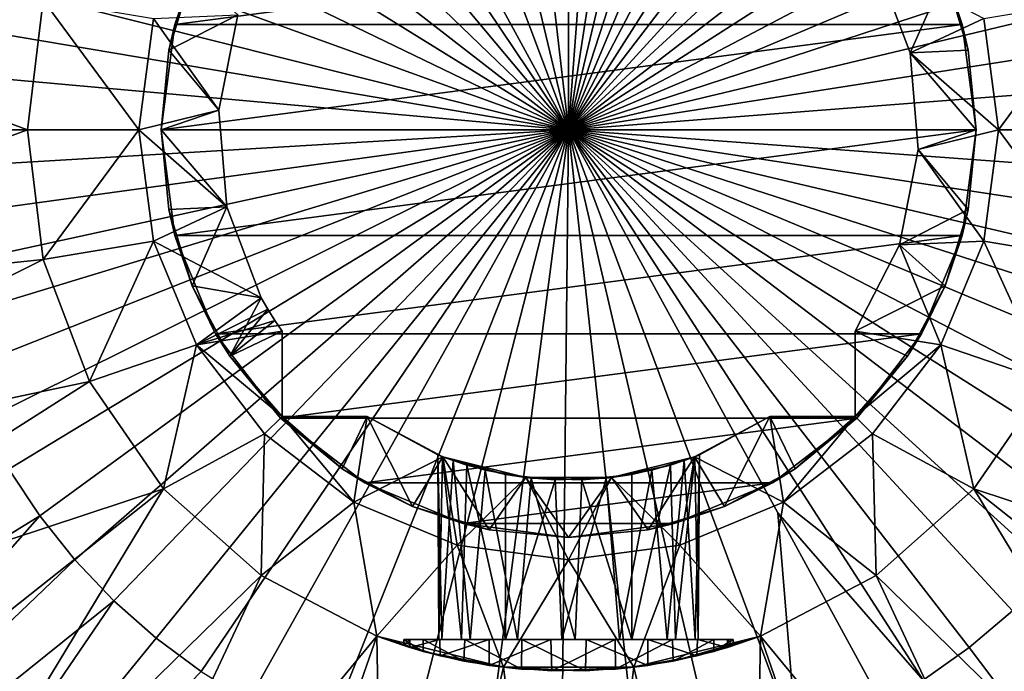
# Model space of a CAD drawing. Extents: x 27 to 203, y -12 to 50.
# Drawn here: x 188 to 194, y -3 to 1 of the extents above; entities that cross this region are included whole.
import ezdxf

# ---------------------------------------------------------------- set-up
doc = ezdxf.new("R2010")
doc.units = 0
doc.header["$MEASUREMENT"] = 0
doc.layers.get('0').update_dxf_attribs({"linetype": 'CONTINUOUS'})

msp = doc.modelspace()

# ---------------------------------------------------------------- linework, layer by layer
for points in [[(190.6204, 4.3123, -12.1263), (191.0852, 0.2925, -12.0625), (191.0852, 4.339, -12.1263)], [(191.0852, 4.339, -12.1263), (191.0852, 0.2925, -12.0625), (191.3903, 4.3275, -12.1263)], [(191.7021, 4.2917, -12.1263), (191.3903, 4.3275, -12.1263), (191.0852, 0.2925, -12.0625)], [(190.1429, 4.2278, -12.1263), (191.0852, 0.2925, -12.0625), (190.6204, 4.3123, -12.1263)], [(192.0184, 4.23, -12.1263), (191.7021, 4.2917, -12.1263), (191.0852, 0.2925, -12.0625)], [(190.1429, 4.2278, -12.1263), (189.6631, 4.0809, -12.1263), (191.0852, 0.2925, -12.0625)], [(192.0184, 4.23, -12.1263), (191.0852, 0.2925, -12.0625), (192.3358, 4.141, -12.1263)], [(192.3358, 4.141, -12.1263), (191.0852, 0.2925, -12.0625), (192.6509, 4.0239, -12.1263)], [(189.6631, 4.0809, -12.1263), (189.7919, 2.6598, -12.0973), (191.0852, 0.2925, -12.0625)], [(192.9602, 3.8785, -12.1263), (192.6509, 4.0239, -12.1263), (191.0852, 0.2925, -12.0625)], [(193.2599, 3.7051, -12.1263), (192.9602, 3.8785, -12.1263), (191.0852, 0.2925, -12.0625)], [(193.5461, 3.5047, -12.1263), (193.2599, 3.7051, -12.1263), (191.0852, 0.2925, -12.0625)], [(188.4852, 3.3933, -12.1263), (191.0852, 0.2925, -12.0625), (188.8284, 3.6512, -12.1263)], [(191.0852, 0.2925, -12.0625), (189.7919, 2.6598, -12.0973), (188.8284, 3.6512, -12.1263)], [(193.5461, 3.5047, -12.1263), (191.0852, 0.2925, -12.0625), (193.8157, 3.279, -12.1263)], [(188.1702, 3.0991, -12.1263), (191.0852, 0.2925, -12.0625), (188.4852, 3.3933, -12.1263)], [(193.8157, 3.279, -12.1263), (191.0852, 0.2925, -12.0625), (194.0649, 3.0303, -12.1263)], [(188.1702, 3.0991, -12.1263), (187.8883, 2.7733, -12.1263), (191.0852, 0.2925, -12.0625)], [(194.2914, 2.7614, -12.1263), (194.0649, 3.0303, -12.1263), (191.0852, 0.2925, -12.0625)], [(187.8883, 2.7733, -12.1263), (187.6442, 2.4218, -12.1263), (191.0852, 0.2925, -12.0625)], [(194.4924, 2.4754, -12.1263), (194.2914, 2.7614, -12.1263), (191.0852, 0.2925, -12.0625)], [(194.4924, 2.4754, -12.1263), (191.0852, 0.2925, -12.0625), (194.6666, 2.1761, -12.1263)], [(187.6442, 2.4218, -12.1263), (187.4408, 2.0513, -12.1263), (191.0852, 0.2925, -12.0625)], [(194.6666, 2.1761, -12.1263), (191.0852, 0.2925, -12.0625), (194.813, 1.867, -12.1263)], [(187.2798, 1.6684, -12.1263), (191.0852, 0.2925, -12.0625), (187.4408, 2.0513, -12.1263)], [(194.813, 1.867, -12.1263), (191.0852, 0.2925, -12.0625), (194.9307, 1.552, -12.1263)], [(187.1609, 1.28, -12.1263), (191.0852, 0.2925, -12.0625), (187.2798, 1.6684, -12.1263)], [(188.6514, 0.9446, -12.9286), (188.7573, 1.2567, -13.716), (188.9031, 1.5523, -12.9286)], [(193.519, 0.9446, -12.9286), (188.6514, 0.9446, -12.9286), (193.2673, 1.5523, -12.9286)], [(193.2673, 1.5523, -12.9286), (188.6514, 0.9446, -12.9286), (188.9031, 1.5523, -12.9286)], [(195.0206, 1.2347, -12.1263), (194.9307, 1.552, -12.1263), (191.0852, 0.2925, -12.0625)], [(193.2673, 1.5523, -12.9286), (193.4131, 1.2567, -13.716), (193.519, 0.9446, -12.9286)], [(187.7388, 0.2925, -13.4404), (184.5891, 0.2925, -13.4404), (184.6877, 1.4205, -13.4404)], [(187.7388, 0.2925, -13.4404), (184.6877, 1.4205, -13.4404), (187.8359, 1.0933, -13.4404)], [(187.0952, 0.9662, -12.1263), (191.0852, 0.2925, -12.0625), (187.1609, 1.28, -12.1263)], [(193.6522, 0.9803, -18.4404), (193.1975, 0.7689, -18.4404), (192.9856, 1.3306, -18.4404)], [(193.1975, 0.7689, -18.4404), (193.1975, 0.7689, -13.716), (192.9856, 1.3306, -13.716)], [(193.1975, 0.7689, -18.4404), (192.9856, 1.3306, -13.716), (192.9856, 1.3306, -18.4404)], [(193.1975, 0.7689, -13.716), (193.4131, 1.2567, -13.716), (192.9856, 1.3306, -13.716)], [(189.0398, 1.0032, -13.716), (188.7573, 1.2567, -13.716), (188.6139, 0.784, -13.716)], [(188.6514, 0.9446, -12.9286), (188.6139, 0.784, -13.716), (188.7573, 1.2567, -13.716)], [(195.083, 0.9184, -12.1263), (195.0206, 1.2347, -12.1263), (191.0852, 0.2925, -12.0625)], [(193.1975, 0.7689, -13.716), (193.5565, 0.784, -13.716), (193.4131, 1.2567, -13.716)], [(193.519, 0.9446, -12.9286), (193.4131, 1.2567, -13.716), (193.5565, 0.784, -13.716)], [(188.4277, 0.2925, -16.3932), (187.7388, 0.2925, -16.3932), (187.8359, 1.0933, -16.3932)], [(187.7388, 0.2925, -16.3932), (187.7388, 0.2925, -13.4404), (187.8359, 1.0933, -16.3932)], [(187.8359, 1.0933, -16.3932), (187.7388, 0.2925, -13.4404), (187.8359, 1.0933, -13.4404)], [(188.4277, 0.2925, -16.3932), (187.8359, 1.0933, -16.3932), (188.5182, 0.9803, -16.3932)], [(193.6522, 0.9803, -16.3932), (194.3345, 1.0933, -16.3932), (193.7427, 0.2925, -16.3932)], [(193.7427, 0.2925, -16.3932), (194.3345, 1.0933, -16.3932), (194.4316, 0.2925, -16.3932)], [(188.9233, 0.4143, -18.4404), (188.4277, 0.2925, -18.4404), (188.5182, 0.9803, -18.4404)], [(188.5182, 0.9803, -16.3932), (188.5182, 0.9803, -18.4404), (188.4277, 0.2925, -16.3932)], [(188.4277, 0.2925, -16.3932), (188.5182, 0.9803, -18.4404), (188.4277, 0.2925, -18.4404)], [(188.9233, 0.4143, -18.4404), (188.5182, 0.9803, -18.4404), (189.0398, 1.0032, -18.4404)], [(189.0398, 1.0032, -13.716), (188.6139, 0.784, -13.716), (188.9233, 0.4143, -13.716)], [(189.0398, 1.0032, -18.4404), (189.0398, 1.0032, -13.716), (188.9233, 0.4143, -13.716)], [(189.0398, 1.0032, -18.4404), (188.9233, 0.4143, -13.716), (188.9233, 0.4143, -18.4404)], [(193.7427, 0.2925, -18.4404), (193.1975, 0.7689, -18.4404), (193.6522, 0.9803, -18.4404)], [(193.7427, 0.2925, -18.4404), (193.6522, 0.9803, -18.4404), (193.7427, 0.2925, -16.3932)], [(193.7427, 0.2925, -16.3932), (193.6522, 0.9803, -18.4404), (193.6522, 0.9803, -16.3932)], [(187.0952, 0.9662, -12.1263), (187.0551, 0.6561, -12.1263), (191.0852, 0.2925, -12.0625)], [(188.5656, 0.2925, -12.9286), (188.6139, 0.784, -13.716), (188.6514, 0.9446, -12.9286)], [(193.6049, 0.2925, -12.9286), (188.5656, 0.2925, -12.9286), (193.519, 0.9446, -12.9286)], [(193.519, 0.9446, -12.9286), (188.5656, 0.2925, -12.9286), (188.6514, 0.9446, -12.9286)], [(195.083, 0.9184, -12.1263), (191.0852, 0.2925, -12.0625), (195.1196, 0.6063, -12.1263)], [(193.519, 0.9446, -12.9286), (193.5565, 0.784, -13.716), (193.6049, 0.2925, -12.9286)], [(188.9233, 0.4143, -13.716), (188.6139, 0.784, -13.716), (188.5656, 0.2925, -13.716)], [(188.5656, 0.2925, -12.9286), (188.5656, 0.2925, -13.716), (188.6139, 0.784, -13.716)], [(193.1975, 0.7689, -13.716), (193.6049, 0.2925, -13.716), (193.5565, 0.784, -13.716)], [(193.7427, 0.2925, -18.4404), (193.2471, 0.1707, -18.4404), (193.1975, 0.7689, -18.4404)], [(193.2471, 0.1707, -18.4404), (193.2471, 0.1707, -13.716), (193.1975, 0.7689, -13.716)], [(193.2471, 0.1707, -18.4404), (193.1975, 0.7689, -13.716), (193.1975, 0.7689, -18.4404)], [(193.2471, 0.1707, -13.716), (193.6049, 0.2925, -13.716), (193.1975, 0.7689, -13.716)], [(193.6049, 0.2925, -12.9286), (193.5565, 0.784, -13.716), (193.6049, 0.2925, -13.716)], [(187.0551, 0.6561, -12.1263), (187.0459, 0.0513, -12.1263), (191.0852, 0.2925, -12.0625)], [(195.1196, 0.6063, -12.1263), (191.0852, 0.2925, -12.0625), (195.1208, -0.0037, -12.1263)], [(188.9729, -0.184, -18.4404), (188.4277, 0.2925, -18.4404), (188.9233, 0.4143, -18.4404)], [(188.9233, 0.4143, -13.716), (188.5656, 0.2925, -13.716), (188.9729, -0.184, -13.716)], [(188.9233, 0.4143, -18.4404), (188.9233, 0.4143, -13.716), (188.9729, -0.184, -13.716)], [(188.9233, 0.4143, -18.4404), (188.9729, -0.184, -13.716), (188.9729, -0.184, -18.4404)], [(187.7388, 0.2925, -13.4404), (184.6877, -0.8356, -13.4404), (184.5891, 0.2925, -13.4404)], [(187.8359, -0.5084, -13.4404), (184.6877, -0.8356, -13.4404), (187.7388, 0.2925, -13.4404)], [(187.0459, 0.0513, -12.1263), (187.0762, -0.2566, -12.1263), (191.0852, 0.2925, -12.0625)], [(187.1315, -0.5693, -12.1263), (191.0852, 0.2925, -12.0625), (187.0762, -0.2566, -12.1263)], [(187.2139, -0.8856, -12.1263), (191.0852, 0.2925, -12.0625), (187.1315, -0.5693, -12.1263)], [(187.2139, -0.8856, -12.1263), (187.3228, -1.197, -12.1263), (191.0852, 0.2925, -12.0625)], [(187.3228, -1.197, -12.1263), (187.46, -1.5053, -12.1263), (191.0852, 0.2925, -12.0625)], [(187.6248, -1.8051, -12.1263), (191.0852, 0.2925, -12.0625), (187.46, -1.5053, -12.1263)], [(187.8163, -2.0928, -12.1263), (191.0852, 0.2925, -12.0625), (187.6248, -1.8051, -12.1263)], [(187.8359, -0.5084, -16.3932), (187.7388, 0.2925, -16.3932), (188.4277, 0.2925, -16.3932)], [(187.8359, -0.5084, -16.3932), (187.8359, -0.5084, -13.4404), (187.7388, 0.2925, -16.3932)], [(187.7388, 0.2925, -16.3932), (187.8359, -0.5084, -13.4404), (187.7388, 0.2925, -13.4404)], [(188.0334, -2.3648, -12.1263), (191.0852, 0.2925, -12.0625), (187.8163, -2.0928, -12.1263)], [(188.5182, -0.3953, -16.3932), (187.8359, -0.5084, -16.3932), (188.4277, 0.2925, -16.3932)], [(188.0334, -2.3648, -12.1263), (188.2737, -2.6178, -12.1263), (191.0852, 0.2925, -12.0625)], [(188.2737, -2.6178, -12.1263), (188.5347, -2.8491, -12.1263), (191.0852, 0.2925, -12.0625)], [(188.9729, -0.184, -18.4404), (188.5182, -0.3953, -18.4404), (188.4277, 0.2925, -18.4404)], [(188.4277, 0.2925, -16.3932), (188.4277, 0.2925, -18.4404), (188.5182, -0.3953, -16.3932)], [(188.5182, -0.3953, -16.3932), (188.4277, 0.2925, -18.4404), (188.5182, -0.3953, -18.4404)], [(188.8134, -3.0561, -12.1263), (191.0852, 0.2925, -12.0625), (188.5347, -2.8491, -12.1263)], [(188.9729, -0.184, -13.716), (188.5656, 0.2925, -13.716), (188.6139, -0.1991, -13.716)], [(188.6514, -0.3597, -12.9286), (188.6139, -0.1991, -13.716), (188.5656, 0.2925, -12.9286)], [(188.5656, 0.2925, -12.9286), (188.6139, -0.1991, -13.716), (188.5656, 0.2925, -13.716)], [(193.6049, 0.2925, -12.9286), (188.6514, -0.3597, -12.9286), (188.5656, 0.2925, -12.9286)], [(193.519, -0.3597, -12.9286), (188.6514, -0.3597, -12.9286), (193.6049, 0.2925, -12.9286)], [(189.1063, -3.2372, -12.1263), (191.0852, 0.2925, -12.0625), (188.8134, -3.0561, -12.1263)], [(189.5845, -3.4655, -12.1263), (191.0852, 0.2925, -12.0625), (189.1063, -3.2372, -12.1263)], [(189.5845, -3.4655, -12.1263), (190.075, -3.626, -12.1263), (191.0852, 0.2925, -12.0625)], [(190.075, -3.626, -12.1263), (190.5646, -3.7205, -12.1263), (191.0852, 0.2925, -12.0625)], [(190.5646, -3.7205, -12.1263), (191.0422, -3.7539, -12.1263), (191.0852, 0.2925, -12.0625)], [(191.0422, -3.7539, -12.1263), (191.5166, -3.731, -12.1263), (191.0852, 0.2925, -12.0625)], [(192.0046, -3.6482, -12.1263), (192.4961, -3.5002, -12.1263), (191.0852, 0.2925, -12.0625)], [(192.4961, -3.5002, -12.1263), (192.3785, -2.0748, -12.0973), (191.0852, 0.2925, -12.0625)], [(191.5166, -3.731, -12.1263), (192.0046, -3.6482, -12.1263), (191.0852, 0.2925, -12.0625)], [(191.0852, 0.2925, -12.0625), (192.3785, -2.0748, -12.0973), (193.2765, -3.1094, -12.1263)], [(193.2765, -3.1094, -12.1263), (193.562, -2.9076, -12.1263), (191.0852, 0.2925, -12.0625)], [(194.0785, -2.4305, -12.1263), (194.3035, -2.1605, -12.1263), (191.0852, 0.2925, -12.0625)], [(194.3035, -2.1605, -12.1263), (194.5032, -1.8738, -12.1263), (191.0852, 0.2925, -12.0625)], [(194.5032, -1.8738, -12.1263), (194.6758, -1.5738, -12.1263), (191.0852, 0.2925, -12.0625)], [(194.9366, -0.949, -12.1263), (195.0249, -0.6317, -12.1263), (191.0852, 0.2925, -12.0625)], [(195.0249, -0.6317, -12.1263), (195.0859, -0.3155, -12.1263), (191.0852, 0.2925, -12.0625)], [(195.1208, -0.0037, -12.1263), (191.0852, 0.2925, -12.0625), (195.0859, -0.3155, -12.1263)], [(194.9366, -0.949, -12.1263), (191.0852, 0.2925, -12.0625), (194.8204, -1.2643, -12.1263)], [(194.8204, -1.2643, -12.1263), (191.0852, 0.2925, -12.0625), (194.6758, -1.5738, -12.1263)], [(194.0785, -2.4305, -12.1263), (191.0852, 0.2925, -12.0625), (193.8304, -2.6805, -12.1263)], [(193.8304, -2.6805, -12.1263), (191.0852, 0.2925, -12.0625), (193.562, -2.9076, -12.1263)], [(193.6522, -0.3953, -18.4404), (193.2471, 0.1707, -18.4404), (193.7427, 0.2925, -18.4404)], [(193.2471, 0.1707, -13.716), (193.5565, -0.1991, -13.716), (193.6049, 0.2925, -13.716)], [(193.6049, 0.2925, -12.9286), (193.5565, -0.1991, -13.716), (193.519, -0.3597, -12.9286)], [(193.6049, 0.2925, -12.9286), (193.6049, 0.2925, -13.716), (193.5565, -0.1991, -13.716)], [(193.6522, -0.3953, -16.3932), (193.6522, -0.3953, -18.4404), (193.7427, 0.2925, -18.4404)], [(193.6522, -0.3953, -16.3932), (193.7427, 0.2925, -18.4404), (193.7427, 0.2925, -16.3932)], [(193.7427, 0.2925, -16.3932), (194.3345, -0.5084, -16.3932), (193.6522, -0.3953, -16.3932)], [(193.7427, 0.2925, -16.3932), (194.4316, 0.2925, -16.3932), (194.3345, -0.5084, -16.3932)], [(193.2471, 0.1707, -18.4404), (193.6522, -0.3953, -18.4404), (193.1306, -0.4182, -18.4404)], [(193.1306, -0.4182, -18.4404), (193.1306, -0.4182, -13.716), (193.2471, 0.1707, -13.716)], [(193.1306, -0.4182, -18.4404), (193.2471, 0.1707, -13.716), (193.2471, 0.1707, -18.4404)], [(193.1306, -0.4182, -13.716), (193.5565, -0.1991, -13.716), (193.2471, 0.1707, -13.716)], [(189.1848, -0.7457, -18.4404), (188.5182, -0.3953, -18.4404), (188.9729, -0.184, -18.4404)], [(188.9729, -0.184, -13.716), (188.6139, -0.1991, -13.716), (188.7573, -0.6718, -13.716)], [(188.6514, -0.3597, -12.9286), (188.7573, -0.6718, -13.716), (188.6139, -0.1991, -13.716)], [(188.9729, -0.184, -13.716), (188.7573, -0.6718, -13.716), (189.1848, -0.7457, -13.716)], [(188.9729, -0.184, -18.4404), (188.9729, -0.184, -13.716), (189.1848, -0.7457, -18.4404)], [(189.1848, -0.7457, -18.4404), (188.9729, -0.184, -13.716), (189.1848, -0.7457, -13.716)], [(193.1306, -0.4182, -13.716), (193.4131, -0.6718, -13.716), (193.5565, -0.1991, -13.716)], [(193.519, -0.3597, -12.9286), (193.5565, -0.1991, -13.716), (193.4131, -0.6718, -13.716)], [(188.9031, -0.9674, -12.9286), (188.7573, -0.6718, -13.716), (188.6514, -0.3597, -12.9286)], [(193.519, -0.3597, -12.9286), (188.9031, -0.9674, -12.9286), (188.6514, -0.3597, -12.9286)], [(193.2673, -0.9674, -12.9286), (188.9031, -0.9674, -12.9286), (193.519, -0.3597, -12.9286)], [(193.519, -0.3597, -12.9286), (193.4131, -0.6718, -13.716), (193.2673, -0.9674, -12.9286)], [(188.5182, -0.3953, -16.3932), (188.1221, -1.2627, -16.3932), (187.8359, -0.5084, -16.3932)], [(188.7837, -1.0363, -16.3932), (188.1221, -1.2627, -16.3932), (188.5182, -0.3953, -16.3932)], [(188.5182, -0.3953, -18.4404), (189.1848, -0.7457, -18.4404), (188.7837, -1.0363, -18.4404)], [(188.5182, -0.3953, -16.3932), (188.5182, -0.3953, -18.4404), (188.7837, -1.0363, -18.4404)], [(188.5182, -0.3953, -16.3932), (188.7837, -1.0363, -18.4404), (188.7837, -1.0363, -16.3932)], [(193.1306, -0.4182, -18.4404), (193.3867, -1.0363, -18.4404), (192.8569, -0.9525, -18.4404)], [(192.8569, -0.9525, -13.716), (193.1306, -0.4182, -13.716), (192.8569, -0.9525, -18.4404)], [(192.8569, -0.9525, -18.4404), (193.1306, -0.4182, -13.716), (193.1306, -0.4182, -18.4404)], [(192.8569, -0.9525, -13.716), (193.4131, -0.6718, -13.716), (193.1306, -0.4182, -13.716)], [(193.1306, -0.4182, -18.4404), (193.6522, -0.3953, -18.4404), (193.3867, -1.0363, -18.4404)], [(193.3867, -1.0363, -16.3932), (193.3867, -1.0363, -18.4404), (193.6522, -0.3953, -18.4404)], [(193.3867, -1.0363, -16.3932), (193.6522, -0.3953, -18.4404), (193.6522, -0.3953, -16.3932)], [(193.6522, -0.3953, -16.3932), (194.0483, -1.2627, -16.3932), (193.3867, -1.0363, -16.3932)], [(193.6522, -0.3953, -16.3932), (194.3345, -0.5084, -16.3932), (194.0483, -1.2627, -16.3932)], [(187.8359, -0.5084, -13.4404), (184.981, -1.9293, -13.4404), (184.6877, -0.8356, -13.4404)], [(188.1221, -1.2627, -13.4404), (184.981, -1.9293, -13.4404), (187.8359, -0.5084, -13.4404)], [(188.1221, -1.2627, -16.3932), (188.1221, -1.2627, -13.4404), (187.8359, -0.5084, -16.3932)], [(187.8359, -0.5084, -16.3932), (188.1221, -1.2627, -13.4404), (187.8359, -0.5084, -13.4404)], [(189.1848, -0.7457, -13.716), (188.7573, -0.6718, -13.716), (188.9902, -1.1074, -13.716)], [(188.9031, -0.9674, -12.9286), (188.9902, -1.1074, -13.716), (188.7573, -0.6718, -13.716)], [(192.8569, -0.9525, -13.716), (193.1802, -1.1074, -13.716), (193.4131, -0.6718, -13.716)], [(193.2673, -0.9674, -12.9286), (193.4131, -0.6718, -13.716), (193.1802, -1.1074, -13.716)], [(188.7837, -1.0363, -18.4404), (189.1848, -0.7457, -18.4404), (189.2251, -0.8162, -18.4404)], [(189.1848, -0.7457, -13.716), (188.9902, -1.1074, -13.716), (189.2251, -0.8162, -13.716)], [(189.1848, -0.7457, -18.4404), (189.1848, -0.7457, -13.716), (189.2251, -0.8162, -18.4404)], [(189.2251, -0.8162, -18.4404), (189.1848, -0.7457, -13.716), (189.2251, -0.8162, -13.716)], [(188.7837, -1.0363, -18.4404), (189.2251, -0.8162, -18.4404), (189.2682, -0.8852, -18.4404)], [(189.2251, -0.8162, -13.716), (188.9902, -1.1074, -13.716), (189.2682, -0.8852, -13.716)], [(189.2251, -0.8162, -18.4404), (189.2251, -0.8162, -13.716), (189.2682, -0.8852, -18.4404)], [(189.2682, -0.8852, -18.4404), (189.2251, -0.8162, -13.716), (189.2682, -0.8852, -13.716)], [(189.2682, -0.8852, -18.4404), (189.3135, -0.9525, -18.4404), (188.7837, -1.0363, -18.4404)], [(189.2682, -0.8852, -13.716), (188.9902, -1.1074, -13.716), (189.3135, -0.9525, -13.716)], [(189.2682, -0.8852, -18.4404), (189.2682, -0.8852, -13.716), (189.3135, -0.9525, -18.4404)], [(189.3135, -0.9525, -18.4404), (189.2682, -0.8852, -13.716), (189.3135, -0.9525, -13.716)], [(188.7837, -1.0363, -18.4404), (189.3135, -0.9525, -18.4404), (189.3135, -1.4792, -18.4404)], [(189.3036, -1.4892, -12.9286), (188.9902, -1.1074, -13.716), (188.9031, -0.9674, -12.9286)], [(193.2673, -0.9674, -12.9286), (189.3036, -1.4892, -12.9286), (188.9031, -0.9674, -12.9286)], [(189.3135, -0.9525, -13.716), (188.9902, -1.1074, -13.716), (189.3135, -1.4792, -13.716)], [(192.8668, -1.4892, -12.9286), (189.3036, -1.4892, -12.9286), (193.2673, -0.9674, -12.9286)], [(189.3135, -1.4792, -18.4404), (189.3135, -0.9525, -18.4404), (189.3135, -1.4792, -13.716)], [(189.3135, -1.4792, -13.716), (189.3135, -0.9525, -18.4404), (189.3135, -0.9525, -13.716)], [(192.8569, -0.9525, -18.4404), (193.3867, -1.0363, -18.4404), (192.8569, -1.4792, -18.4404)], [(192.8569, -0.9525, -18.4404), (192.8569, -1.4792, -18.4404), (192.8569, -0.9525, -13.716)], [(192.8569, -0.9525, -13.716), (192.8569, -1.4792, -18.4404), (192.8569, -1.4792, -13.716)], [(192.8569, -1.4792, -13.716), (193.1802, -1.1074, -13.716), (192.8569, -0.9525, -13.716)], [(193.2673, -0.9674, -12.9286), (193.1802, -1.1074, -13.716), (192.8668, -1.4892, -12.9286)], [(188.7837, -1.0363, -16.3932), (188.5803, -1.9266, -16.3932), (188.1221, -1.2627, -16.3932)], [(189.2061, -1.5866, -16.3932), (188.5803, -1.9266, -16.3932), (188.7837, -1.0363, -16.3932)], [(189.3135, -1.4792, -18.4404), (189.2061, -1.5866, -18.4404), (188.7837, -1.0363, -18.4404)], [(188.7837, -1.0363, -16.3932), (188.7837, -1.0363, -18.4404), (189.2061, -1.5866, -18.4404)], [(188.7837, -1.0363, -16.3932), (189.2061, -1.5866, -18.4404), (189.2061, -1.5866, -16.3932)], [(192.8569, -1.4792, -18.4404), (193.3867, -1.0363, -18.4404), (192.9644, -1.5866, -18.4404)], [(192.9644, -1.5866, -16.3932), (192.9644, -1.5866, -18.4404), (193.3867, -1.0363, -18.4404)], [(192.9644, -1.5866, -16.3932), (193.3867, -1.0363, -18.4404), (193.3867, -1.0363, -16.3932)], [(193.3867, -1.0363, -16.3932), (193.5901, -1.9266, -16.3932), (192.9644, -1.5866, -16.3932)], [(193.3867, -1.0363, -16.3932), (194.0483, -1.2627, -16.3932), (193.5901, -1.9266, -16.3932)], [(189.3135, -1.4792, -13.716), (188.9902, -1.1074, -13.716), (189.3036, -1.4892, -13.716)], [(189.3036, -1.4892, -12.9286), (189.3036, -1.4892, -13.716), (188.9902, -1.1074, -13.716)], [(192.8569, -1.4792, -13.716), (192.8668, -1.4892, -13.716), (193.1802, -1.1074, -13.716)], [(192.8668, -1.4892, -12.9286), (193.1802, -1.1074, -13.716), (192.8668, -1.4892, -13.716)], [(188.1221, -1.2627, -13.4404), (185.4595, -2.9556, -13.4404), (184.981, -1.9293, -13.4404)], [(188.5803, -1.9266, -13.4404), (185.4595, -2.9556, -13.4404), (188.1221, -1.2627, -13.4404)], [(188.5803, -1.9266, -16.3932), (188.5803, -1.9266, -13.4404), (188.1221, -1.2627, -16.3932)], [(188.1221, -1.2627, -16.3932), (188.5803, -1.9266, -13.4404), (188.1221, -1.2627, -13.4404)], [(194.0483, -1.2627, -16.3932), (194.0483, -1.2627, -13.4404), (193.5901, -1.9266, -16.3932)], [(193.5901, -1.9266, -16.3932), (194.0483, -1.2627, -13.4404), (193.5901, -1.9266, -13.4404)], [(194.0483, -1.2627, -13.4404), (196.7109, -2.9556, -13.4404), (193.5901, -1.9266, -13.4404)], [(189.3135, -1.4792, -18.4404), (189.7565, -2.009, -18.4404), (189.2061, -1.5866, -18.4404)], [(189.3135, -1.4792, -13.716), (189.3036, -1.4892, -13.716), (189.6853, -1.8026, -13.716)], [(189.8254, -1.8896, -12.9286), (189.6853, -1.8026, -13.716), (189.3036, -1.4892, -12.9286)], [(189.3036, -1.4892, -12.9286), (189.6853, -1.8026, -13.716), (189.3036, -1.4892, -13.716)], [(192.8668, -1.4892, -12.9286), (189.8254, -1.8896, -12.9286), (189.3036, -1.4892, -12.9286)], [(189.8402, -1.4792, -18.4404), (189.7565, -2.009, -18.4404), (189.3135, -1.4792, -18.4404)], [(189.3135, -1.4792, -13.716), (189.8402, -1.4792, -13.716), (189.3135, -1.4792, -18.4404)], [(189.3135, -1.4792, -18.4404), (189.8402, -1.4792, -13.716), (189.8402, -1.4792, -18.4404)], [(189.3135, -1.4792, -13.716), (189.6853, -1.8026, -13.716), (189.8402, -1.4792, -13.716)], [(189.8402, -1.4792, -13.716), (189.6853, -1.8026, -13.716), (190.121, -2.0354, -13.716)], [(190.3071, -1.7283, -18.4404), (189.7565, -2.009, -18.4404), (189.8402, -1.4792, -18.4404)], [(192.3451, -1.8896, -12.9286), (189.8254, -1.8896, -12.9286), (192.8668, -1.4892, -12.9286)], [(189.8402, -1.4792, -18.4404), (189.8402, -1.4792, -13.716), (190.2758, -1.7159, -15.2948)], [(190.2758, -1.7159, -15.2948), (189.8402, -1.4792, -13.716), (190.3071, -1.7283, -13.716)], [(190.2758, -1.7159, -15.2948), (190.3071, -1.7283, -18.4404), (189.8402, -1.4792, -18.4404)], [(189.8402, -1.4792, -13.716), (190.121, -2.0354, -13.716), (190.3071, -1.7283, -13.716)], [(192.4139, -2.009, -18.4404), (191.8633, -1.7283, -18.4404), (192.3302, -1.4792, -18.4404)], [(191.8947, -1.7159, -15.1293), (191.8633, -1.7283, -13.716), (192.3302, -1.4792, -13.716)], [(192.3302, -1.4792, -18.4404), (191.8633, -1.7283, -18.4404), (191.8947, -1.7159, -15.1293)], [(191.8633, -1.7283, -13.716), (192.0494, -2.0354, -13.716), (192.3302, -1.4792, -13.716)], [(191.8947, -1.7159, -15.1293), (192.3302, -1.4792, -13.716), (192.3302, -1.4792, -18.4404)], [(192.3302, -1.4792, -13.716), (192.0494, -2.0354, -13.716), (192.4851, -1.8026, -13.716)], [(192.4139, -2.009, -18.4404), (192.3302, -1.4792, -18.4404), (192.8569, -1.4792, -18.4404)], [(192.3302, -1.4792, -13.716), (192.8569, -1.4792, -13.716), (192.3302, -1.4792, -18.4404)], [(192.3302, -1.4792, -18.4404), (192.8569, -1.4792, -13.716), (192.8569, -1.4792, -18.4404)], [(192.3302, -1.4792, -13.716), (192.4851, -1.8026, -13.716), (192.8569, -1.4792, -13.716)], [(192.8668, -1.4892, -12.9286), (192.4851, -1.8026, -13.716), (192.3451, -1.8896, -12.9286)], [(192.8569, -1.4792, -18.4404), (192.9644, -1.5866, -18.4404), (192.4139, -2.009, -18.4404)], [(192.8569, -1.4792, -13.716), (192.4851, -1.8026, -13.716), (192.8668, -1.4892, -13.716)], [(192.8668, -1.4892, -12.9286), (192.8668, -1.4892, -13.716), (192.4851, -1.8026, -13.716)], [(189.2061, -1.5866, -16.3932), (189.1843, -2.4616, -16.3932), (188.5803, -1.9266, -16.3932)], [(189.7565, -2.009, -16.3932), (189.1843, -2.4616, -16.3932), (189.2061, -1.5866, -16.3932)], [(189.2061, -1.5866, -16.3932), (189.2061, -1.5866, -18.4404), (189.7565, -2.009, -18.4404)], [(189.2061, -1.5866, -16.3932), (189.7565, -2.009, -18.4404), (189.7565, -2.009, -16.3932)], [(192.4139, -2.009, -16.3932), (192.4139, -2.009, -18.4404), (192.9644, -1.5866, -18.4404)], [(192.4139, -2.009, -16.3932), (192.9644, -1.5866, -18.4404), (192.9644, -1.5866, -16.3932)], [(192.9644, -1.5866, -16.3932), (192.9861, -2.4616, -16.3932), (192.4139, -2.009, -16.3932)], [(192.9644, -1.5866, -16.3932), (193.5901, -1.9266, -16.3932), (192.9861, -2.4616, -16.3932)], [(190.3071, -1.7283, -18.4404), (190.3973, -2.2745, -18.4404), (189.7565, -2.009, -18.4404)], [(190.3071, -1.7283, -13.716), (190.121, -2.0354, -13.716), (190.5938, -2.1788, -13.716)], [(190.3021, -2.8571, -15.4335), (190.371, -1.7517, -15.6019), (190.2758, -1.7159, -15.2948)], [(190.3021, -2.8571, -15.4335), (190.2758, -1.7159, -15.2948), (190.2837, -2.8571, -15.0718)], [(190.2837, -2.8571, -15.0718), (190.2758, -1.7159, -15.2948), (190.3053, -1.7276, -14.9802)], [(190.2758, -1.7159, -15.2948), (190.3071, -1.7283, -13.716), (190.3053, -1.7276, -14.9802)], [(190.371, -1.7517, -15.6019), (190.3071, -1.7283, -18.4404), (190.2758, -1.7159, -15.2948)], [(190.2837, -2.8571, -15.0718), (190.3053, -1.7276, -14.9802), (190.4238, -2.8571, -14.7379)], [(190.4758, -2.8571, -15.7514), (190.371, -1.7517, -15.6019), (190.3021, -2.8571, -15.4335)], [(190.4238, -2.8571, -14.7379), (190.3053, -1.7276, -14.9802), (190.4551, -1.7791, -14.6974)], [(190.3053, -1.7276, -14.9802), (190.3071, -1.7283, -13.716), (190.4551, -1.7791, -14.6974)], [(190.8206, -1.8567, -18.4404), (190.3973, -2.2745, -18.4404), (190.3071, -1.7283, -18.4404)], [(190.4551, -1.7791, -14.6974), (190.3071, -1.7283, -13.716), (190.6951, -1.8374, -14.4979)], [(190.6951, -1.8374, -14.4979), (190.3071, -1.7283, -13.716), (190.8206, -1.8567, -13.716)], [(190.5702, -1.8107, -15.842), (190.8206, -1.8567, -18.4404), (190.3071, -1.7283, -18.4404)], [(190.5702, -1.8107, -15.842), (190.3071, -1.7283, -18.4404), (190.371, -1.7517, -15.6019)], [(190.3071, -1.7283, -13.716), (190.5938, -2.1788, -13.716), (190.8206, -1.8567, -13.716)], [(190.4758, -2.8571, -15.7514), (190.5702, -1.8107, -15.842), (190.371, -1.7517, -15.6019)], [(191.8633, -1.7283, -18.4404), (191.7731, -2.2745, -18.4404), (191.3499, -1.8567, -18.4404)], [(191.6003, -1.8107, -14.5822), (191.3499, -1.8567, -13.716), (191.8633, -1.7283, -13.716)], [(191.7153, -1.7791, -15.7268), (191.8633, -1.7283, -18.4404), (191.3499, -1.8567, -18.4404)], [(191.3499, -1.8567, -13.716), (191.5769, -2.1788, -13.716), (191.8633, -1.7283, -13.716)], [(191.8633, -1.7283, -13.716), (191.5769, -2.1788, -13.716), (192.0494, -2.0354, -13.716)], [(191.6003, -1.8107, -14.5822), (191.8633, -1.7283, -13.716), (191.7994, -1.7517, -14.8223)], [(191.6946, -2.8571, -14.6728), (191.6003, -1.8107, -14.5822), (191.7994, -1.7517, -14.8223)], [(191.6946, -2.8571, -14.6728), (191.7994, -1.7517, -14.8223), (191.8683, -2.8571, -14.9906)], [(191.7466, -2.8571, -15.6862), (191.8651, -1.7276, -15.4439), (191.7153, -1.7791, -15.7268)], [(191.8651, -1.7276, -15.4439), (191.8633, -1.7283, -18.4404), (191.7153, -1.7791, -15.7268)], [(191.8867, -2.8571, -15.3523), (191.8651, -1.7276, -15.4439), (191.7466, -2.8571, -15.6862)], [(191.7731, -2.2745, -18.4404), (191.8633, -1.7283, -18.4404), (192.4139, -2.009, -18.4404)], [(191.8683, -2.8571, -14.9906), (191.7994, -1.7517, -14.8223), (191.8947, -1.7159, -15.1293)], [(191.7994, -1.7517, -14.8223), (191.8633, -1.7283, -13.716), (191.8947, -1.7159, -15.1293)], [(191.8947, -1.7159, -15.1293), (191.8633, -1.7283, -18.4404), (191.8651, -1.7276, -15.4439)], [(191.8867, -2.8571, -15.3523), (191.8947, -1.7159, -15.1293), (191.8651, -1.7276, -15.4439)], [(191.8683, -2.8571, -14.9906), (191.8947, -1.7159, -15.1293), (191.8867, -2.8571, -15.3523)], [(187.6248, -1.8051, -12.1263), (184.37, -4.2199, -12.2593), (187.8163, -2.0928, -12.1263)], [(189.8254, -1.8896, -12.9286), (190.121, -2.0354, -13.716), (189.6853, -1.8026, -13.716)], [(190.4238, -2.8571, -14.7379), (190.4551, -1.7791, -14.6974), (190.6951, -2.8571, -14.4979)], [(190.6951, -2.8571, -14.4979), (190.4551, -1.7791, -14.6974), (190.6951, -1.8374, -14.4979)], [(190.7701, -2.8571, -15.9624), (190.5702, -1.8107, -15.842), (190.4758, -2.8571, -15.7514)], [(190.7701, -2.8571, -15.9624), (190.8533, -1.8603, -15.992), (190.5702, -1.8107, -15.842)], [(190.8533, -1.8603, -15.992), (190.8206, -1.8567, -18.4404), (190.5702, -1.8107, -15.842)], [(191.4003, -2.8571, -14.4618), (191.3171, -1.8603, -14.4322), (191.6003, -1.8107, -14.5822)], [(191.3171, -1.8603, -14.4322), (191.3499, -1.8567, -13.716), (191.6003, -1.8107, -14.5822)], [(191.7153, -1.7791, -15.7268), (191.3499, -1.8567, -18.4404), (191.4753, -1.8374, -15.9262)], [(191.4003, -2.8571, -14.4618), (191.6003, -1.8107, -14.5822), (191.6946, -2.8571, -14.6728)], [(191.7466, -2.8571, -15.6862), (191.7153, -1.7791, -15.7268), (191.4753, -2.8571, -15.9262)], [(191.4753, -2.8571, -15.9262), (191.7153, -1.7791, -15.7268), (191.4753, -1.8374, -15.9262)], [(192.3451, -1.8896, -12.9286), (192.4851, -1.8026, -13.716), (192.0494, -2.0354, -13.716)], [(190.8206, -1.8567, -18.4404), (191.0852, -2.365, -18.4404), (190.3973, -2.2745, -18.4404)], [(190.8206, -1.8567, -13.716), (190.5938, -2.1788, -13.716), (191.0852, -2.2272, -13.716)], [(190.6951, -1.8374, -14.4979), (191.0024, -1.8712, -14.4027), (190.6951, -2.8571, -14.4979)], [(190.6951, -1.8374, -14.4979), (190.8206, -1.8567, -13.716), (191.0024, -1.8712, -14.4027)], [(190.6951, -2.8571, -14.4979), (191.0024, -1.8712, -14.4027), (191.0436, -2.8571, -14.3994)], [(191.1268, -2.8571, -16.0248), (190.8533, -1.8603, -15.992), (190.7701, -2.8571, -15.9624)], [(191.3499, -1.8567, -18.4404), (191.0852, -2.365, -18.4404), (190.8206, -1.8567, -18.4404)], [(191.0024, -1.8712, -14.4027), (190.8206, -1.8567, -13.716), (191.3499, -1.8567, -13.716)], [(191.168, -1.8712, -16.0215), (191.3499, -1.8567, -18.4404), (190.8206, -1.8567, -18.4404)], [(191.168, -1.8712, -16.0215), (190.8206, -1.8567, -18.4404), (190.8533, -1.8603, -15.992)], [(190.8206, -1.8567, -13.716), (191.0852, -2.2272, -13.716), (191.3499, -1.8567, -13.716)], [(191.1268, -2.8571, -16.0248), (191.168, -1.8712, -16.0215), (190.8533, -1.8603, -15.992)], [(191.0024, -1.8712, -14.4027), (191.3499, -1.8567, -13.716), (191.3171, -1.8603, -14.4322)], [(191.0436, -2.8571, -14.3994), (191.0024, -1.8712, -14.4027), (191.3171, -1.8603, -14.4322)], [(191.0436, -2.8571, -14.3994), (191.3171, -1.8603, -14.4322), (191.4003, -2.8571, -14.4618)], [(191.3499, -1.8567, -18.4404), (191.7731, -2.2745, -18.4404), (191.0852, -2.365, -18.4404)], [(191.3499, -1.8567, -13.716), (191.0852, -2.2272, -13.716), (191.5769, -2.1788, -13.716)], [(191.4753, -2.8571, -15.9262), (191.168, -1.8712, -16.0215), (191.1268, -2.8571, -16.0248)], [(191.4753, -1.8374, -15.9262), (191.168, -1.8712, -16.0215), (191.4753, -2.8571, -15.9262)], [(191.4753, -1.8374, -15.9262), (191.3499, -1.8567, -18.4404), (191.168, -1.8712, -16.0215)], [(188.5803, -1.9266, -13.4404), (186.109, -3.8831, -13.4404), (185.4595, -2.9556, -13.4404)], [(188.5803, -1.9266, -13.4404), (186.9097, -4.6838, -13.4404), (186.109, -3.8831, -13.4404)], [(189.1843, -2.4616, -13.4404), (186.9097, -4.6838, -13.4404), (188.5803, -1.9266, -13.4404)], [(189.1843, -2.4616, -16.3932), (189.1843, -2.4616, -13.4404), (188.5803, -1.9266, -16.3932)], [(188.5803, -1.9266, -16.3932), (189.1843, -2.4616, -13.4404), (188.5803, -1.9266, -13.4404)], [(190.4331, -2.1414, -12.9286), (190.121, -2.0354, -13.716), (189.8254, -1.8896, -12.9286)], [(192.3451, -1.8896, -12.9286), (190.4331, -2.1414, -12.9286), (189.8254, -1.8896, -12.9286)], [(191.7373, -2.1414, -12.9286), (190.4331, -2.1414, -12.9286), (192.3451, -1.8896, -12.9286)], [(192.3451, -1.8896, -12.9286), (192.0494, -2.0354, -13.716), (191.7373, -2.1414, -12.9286)], [(193.5901, -1.9266, -16.3932), (193.5901, -1.9266, -13.4404), (192.9861, -2.4616, -16.3932)], [(192.9861, -2.4616, -16.3932), (193.5901, -1.9266, -13.4404), (192.9861, -2.4616, -13.4404)], [(193.5901, -1.9266, -13.4404), (195.2607, -4.6838, -13.4404), (192.9861, -2.4616, -13.4404)], [(193.5901, -1.9266, -13.4404), (196.7109, -2.9556, -13.4404), (196.0615, -3.8831, -13.4404)], [(193.5901, -1.9266, -13.4404), (196.0615, -3.8831, -13.4404), (195.2607, -4.6838, -13.4404)], [(189.7565, -2.009, -16.3932), (189.8986, -2.8365, -16.3932), (189.1843, -2.4616, -16.3932)], [(189.7565, -2.009, -16.3932), (189.7565, -2.009, -18.4404), (190.3973, -2.2745, -18.4404)], [(189.7565, -2.009, -16.3932), (190.3973, -2.2745, -18.4404), (190.3973, -2.2745, -16.3932)], [(190.3973, -2.2745, -16.3932), (189.8986, -2.8365, -16.3932), (189.7565, -2.009, -16.3932)], [(190.4331, -2.1414, -12.9286), (190.5938, -2.1788, -13.716), (190.121, -2.0354, -13.716)], [(191.7373, -2.1414, -12.9286), (192.0494, -2.0354, -13.716), (191.5769, -2.1788, -13.716)], [(191.7731, -2.2745, -16.3932), (191.7731, -2.2745, -18.4404), (192.4139, -2.009, -18.4404)], [(191.7731, -2.2745, -16.3932), (192.4139, -2.009, -18.4404), (192.4139, -2.009, -16.3932)], [(192.4139, -2.009, -16.3932), (192.2719, -2.8365, -16.3932), (191.7731, -2.2745, -16.3932)], [(192.4139, -2.009, -16.3932), (192.9861, -2.4616, -16.3932), (192.2719, -2.8365, -16.3932)], [(187.8163, -2.0928, -12.1263), (184.37, -4.2199, -12.2593), (185.1082, -5.1603, -12.2593)], [(187.8163, -2.0928, -12.1263), (185.1082, -5.1603, -12.2593), (188.0334, -2.3648, -12.1263)], [(193.6714, -4.4417, -12.1629), (192.3785, -2.0748, -12.0973), (192.4961, -3.5002, -12.1263)], [(193.2765, -3.1094, -12.1263), (192.3785, -2.0748, -12.0973), (193.6714, -4.4417, -12.1629)], [(191.0852, -2.2272, -12.9286), (190.5938, -2.1788, -13.716), (190.4331, -2.1414, -12.9286)], [(191.0852, -2.2272, -12.9286), (190.4331, -2.1414, -12.9286), (191.7373, -2.1414, -12.9286)], [(191.0852, -2.2272, -13.716), (190.5938, -2.1788, -13.716), (191.0852, -2.2272, -12.9286)], [(191.7373, -2.1414, -12.9286), (191.5769, -2.1788, -13.716), (191.0852, -2.2272, -12.9286)], [(191.0852, -2.2272, -12.9286), (191.5769, -2.1788, -13.716), (191.0852, -2.2272, -13.716)], [(190.3973, -2.2745, -16.3932), (190.6819, -3.0296, -16.3932), (189.8986, -2.8365, -16.3932)], [(190.3973, -2.2745, -16.3932), (190.3973, -2.2745, -18.4404), (191.0852, -2.365, -18.4404)], [(190.3973, -2.2745, -16.3932), (191.0852, -2.365, -18.4404), (191.0852, -2.365, -16.3932)], [(191.0852, -2.365, -16.3932), (190.6819, -3.0296, -16.3932), (190.3973, -2.2745, -16.3932)], [(191.0852, -2.365, -16.3932), (191.0852, -2.365, -18.4404), (191.7731, -2.2745, -18.4404)], [(191.0852, -2.365, -16.3932), (191.7731, -2.2745, -18.4404), (191.7731, -2.2745, -16.3932)], [(191.7731, -2.2745, -16.3932), (191.4886, -3.0296, -16.3932), (191.0852, -2.365, -16.3932)], [(191.7731, -2.2745, -16.3932), (192.2719, -2.8365, -16.3932), (191.4886, -3.0296, -16.3932)], [(188.0334, -2.3648, -12.1263), (185.1082, -5.1603, -12.2593), (188.2737, -2.6178, -12.1263)], [(191.0852, -2.365, -16.3932), (191.4886, -3.0296, -16.3932), (190.6819, -3.0296, -16.3932)], [(189.1843, -2.4616, -13.4404), (187.8372, -5.3333, -13.4404), (186.9097, -4.6838, -13.4404)], [(189.8986, -2.8365, -13.4404), (187.8372, -5.3333, -13.4404), (189.1843, -2.4616, -13.4404)], [(189.8986, -2.8365, -16.3932), (189.8986, -2.8365, -13.4404), (189.1843, -2.4616, -16.3932)], [(189.1843, -2.4616, -16.3932), (189.8986, -2.8365, -13.4404), (189.1843, -2.4616, -13.4404)], [(192.9861, -2.4616, -16.3932), (192.9861, -2.4616, -13.4404), (192.2719, -2.8365, -16.3932)], [(192.2719, -2.8365, -16.3932), (192.9861, -2.4616, -13.4404), (192.2719, -2.8365, -13.4404)], [(192.9861, -2.4616, -13.4404), (194.3333, -5.3333, -13.4404), (192.2719, -2.8365, -13.4404)], [(192.9861, -2.4616, -13.4404), (195.2607, -4.6838, -13.4404), (194.3333, -5.3333, -13.4404)], [(185.1082, -5.1603, -12.2593), (185.9772, -5.9816, -12.2593), (188.2737, -2.6178, -12.1263)], [(188.2737, -2.6178, -12.1263), (185.9772, -5.9816, -12.2593), (188.5347, -2.8491, -12.1263)], [(193.562, -2.9076, -12.1263), (196.0007, -6.1337, -12.2593), (193.8304, -2.6805, -12.1263)], [(188.5347, -2.8491, -12.1263), (185.9772, -5.9816, -12.2593), (188.8134, -3.0561, -12.1263)], [(189.8986, -2.8365, -13.4404), (188.8634, -5.8118, -13.4404), (187.8372, -5.3333, -13.4404)], [(189.8986, -2.8365, -13.4404), (189.9572, -6.1049, -13.4404), (188.8634, -5.8118, -13.4404)], [(190.292, -2.9586, -14.5653), (190.6819, -3.0296, -13.4404), (189.8986, -2.8365, -13.4404)], [(190.292, -2.9586, -14.5653), (189.8986, -2.8365, -13.4404), (190.1038, -2.9069, -14.9217)], [(190.1038, -2.9069, -14.9217), (189.8986, -2.8365, -13.4404), (190.0671, -2.8954, -15.3165)], [(190.0671, -2.8954, -15.3165), (189.8986, -2.8365, -13.4404), (189.8986, -2.8365, -16.3932)], [(190.0671, -2.8954, -15.3165), (189.8986, -2.8365, -16.3932), (190.1869, -2.9312, -15.7026)], [(190.1869, -2.9312, -15.7026), (189.8986, -2.8365, -16.3932), (190.6819, -3.0296, -16.3932)], [(190.6819, -3.0296, -13.4404), (189.9572, -6.1049, -13.4404), (189.8986, -2.8365, -13.4404)], [(190.103, -2.8571, -14.9239), (190.1038, -2.9069, -14.9217), (190.0671, -2.8954, -15.3165)], [(190.103, -2.8571, -14.9239), (190.0671, -2.8954, -15.3165), (190.0674, -2.8571, -15.3217)], [(190.0674, -2.8571, -15.3217), (190.0671, -2.8954, -15.3165), (190.1869, -2.9312, -15.7026)], [(190.2837, -2.8571, -15.0718), (190.103, -2.8571, -14.9239), (190.0674, -2.8571, -15.3217)], [(190.2837, -2.8571, -15.0718), (190.0674, -2.8571, -15.3217), (190.3021, -2.8571, -15.4335)], [(190.3021, -2.8571, -15.4335), (190.0674, -2.8571, -15.3217), (190.1869, -2.8571, -15.7028)], [(190.0674, -2.8571, -15.3217), (190.1869, -2.9312, -15.7026), (190.1869, -2.8571, -15.7028)], [(190.4238, -2.8571, -14.7379), (190.2881, -2.8571, -14.57), (190.103, -2.8571, -14.9239)], [(190.4238, -2.8571, -14.7379), (190.103, -2.8571, -14.9239), (190.2837, -2.8571, -15.0718)], [(190.2881, -2.8571, -14.57), (190.1038, -2.9069, -14.9217), (190.103, -2.8571, -14.9239)], [(190.2881, -2.8571, -14.57), (190.292, -2.9586, -14.5653), (190.1038, -2.9069, -14.9217)], [(190.3021, -2.8571, -15.4335), (190.1869, -2.8571, -15.7028), (190.4758, -2.8571, -15.7514)], [(190.4758, -2.8571, -15.7514), (190.1869, -2.8571, -15.7028), (190.4431, -2.8571, -16.0093)], [(190.1869, -2.8571, -15.7028), (190.1869, -2.9312, -15.7026), (190.4382, -2.9908, -16.0051)], [(190.1869, -2.8571, -15.7028), (190.4382, -2.9908, -16.0051), (190.4431, -2.8571, -16.0093)], [(190.6951, -2.8571, -14.4979), (190.5945, -2.8571, -14.3138), (190.2881, -2.8571, -14.57)], [(190.6951, -2.8571, -14.4979), (190.2881, -2.8571, -14.57), (190.4238, -2.8571, -14.7379)], [(190.5945, -2.8571, -14.3138), (190.292, -2.9586, -14.5653), (190.2881, -2.8571, -14.57)], [(190.5945, -3.0178, -14.3138), (190.292, -2.9586, -14.5653), (190.5945, -2.8571, -14.3138)], [(190.4431, -2.8571, -16.0093), (190.4382, -2.9908, -16.0051), (190.7947, -3.0413, -16.1935)], [(190.4758, -2.8571, -15.7514), (190.4431, -2.8571, -16.0093), (190.7701, -2.8571, -15.9624)], [(190.7701, -2.8571, -15.9624), (190.4431, -2.8571, -16.0093), (190.797, -2.8571, -16.1943)], [(190.4431, -2.8571, -16.0093), (190.7947, -3.0413, -16.1935), (190.797, -2.8571, -16.1943)], [(190.9756, -2.8571, -14.1944), (190.5945, -2.8571, -14.3138), (190.6951, -2.8571, -14.4979)], [(190.9756, -2.8571, -14.1944), (190.9807, -3.0523, -14.194), (190.5945, -3.0178, -14.3138)], [(190.9756, -2.8571, -14.1944), (190.5945, -3.0178, -14.3138), (190.5945, -2.8571, -14.3138)], [(191.0436, -2.8571, -14.3994), (190.9756, -2.8571, -14.1944), (190.6951, -2.8571, -14.4979)], [(190.7701, -2.8571, -15.9624), (190.797, -2.8571, -16.1943), (191.1268, -2.8571, -16.0248)], [(190.797, -2.8571, -16.1943), (190.7947, -3.0413, -16.1935), (191.1897, -3.0523, -16.2302)], [(191.1268, -2.8571, -16.0248), (190.797, -2.8571, -16.1943), (191.1948, -2.8571, -16.2298)], [(190.797, -2.8571, -16.1943), (191.1897, -3.0523, -16.2302), (191.1948, -2.8571, -16.2298)], [(191.0436, -2.8571, -14.3994), (191.3734, -2.8571, -14.2299), (190.9756, -2.8571, -14.1944)], [(191.3734, -2.8571, -14.2299), (190.9807, -3.0523, -14.194), (190.9756, -2.8571, -14.1944)], [(191.3734, -2.8571, -14.2299), (191.3757, -3.0413, -14.2307), (190.9807, -3.0523, -14.194)], [(191.4003, -2.8571, -14.4618), (191.3734, -2.8571, -14.2299), (191.0436, -2.8571, -14.3994)], [(191.1268, -2.8571, -16.0248), (191.1948, -2.8571, -16.2298), (191.4753, -2.8571, -15.9262)], [(191.1948, -2.8571, -16.2298), (191.1897, -3.0523, -16.2302), (191.5759, -3.0178, -16.1104)], [(191.4753, -2.8571, -15.9262), (191.1948, -2.8571, -16.2298), (191.5759, -2.8571, -16.1104)], [(191.1948, -2.8571, -16.2298), (191.5759, -3.0178, -16.1104), (191.5759, -2.8571, -16.1104)], [(191.4003, -2.8571, -14.4618), (191.7273, -2.8571, -14.4149), (191.3734, -2.8571, -14.2299)], [(191.7273, -2.8571, -14.4149), (191.3757, -3.0413, -14.2307), (191.3734, -2.8571, -14.2299)], [(191.7273, -2.8571, -14.4149), (191.7322, -2.9908, -14.4191), (191.3757, -3.0413, -14.2307)], [(191.6946, -2.8571, -14.6728), (191.7273, -2.8571, -14.4149), (191.4003, -2.8571, -14.4618)], [(191.4753, -2.8571, -15.9262), (191.5759, -2.8571, -16.1104), (191.8823, -2.8571, -15.8542)], [(191.4753, -2.8571, -15.9262), (191.8823, -2.8571, -15.8542), (191.7466, -2.8571, -15.6862)], [(191.7322, -2.9908, -14.4191), (192.2719, -2.8365, -13.4404), (191.4886, -3.0296, -13.4404)], [(191.8784, -2.9586, -15.8589), (191.4886, -3.0296, -16.3932), (192.2719, -2.8365, -16.3932)], [(192.2719, -2.8365, -13.4404), (192.2133, -6.1049, -13.4404), (191.4886, -3.0296, -13.4404)], [(191.5759, -3.0178, -16.1104), (191.8784, -2.9586, -15.8589), (191.5759, -2.8571, -16.1104)], [(191.5759, -2.8571, -16.1104), (191.8784, -2.9586, -15.8589), (191.8823, -2.8571, -15.8542)], [(191.8683, -2.8571, -14.9906), (191.9835, -2.8571, -14.7213), (191.6946, -2.8571, -14.6728)], [(191.6946, -2.8571, -14.6728), (191.9835, -2.8571, -14.7213), (191.7273, -2.8571, -14.4149)], [(191.9835, -2.8571, -14.7213), (191.7322, -2.9908, -14.4191), (191.7273, -2.8571, -14.4149)], [(191.9835, -2.9312, -14.7216), (192.2719, -2.8365, -13.4404), (191.7322, -2.9908, -14.4191)], [(191.9835, -2.8571, -14.7213), (191.9835, -2.9312, -14.7216), (191.7322, -2.9908, -14.4191)], [(191.7466, -2.8571, -15.6862), (191.8823, -2.8571, -15.8542), (192.0674, -2.8571, -15.5003)], [(191.7466, -2.8571, -15.6862), (192.0674, -2.8571, -15.5003), (191.8867, -2.8571, -15.3523)], [(191.8867, -2.8571, -15.3523), (192.103, -2.8571, -15.1025), (191.8683, -2.8571, -14.9906)], [(191.8683, -2.8571, -14.9906), (192.103, -2.8571, -15.1025), (191.9835, -2.8571, -14.7213)], [(191.8784, -2.9586, -15.8589), (192.2719, -2.8365, -16.3932), (192.0667, -2.9069, -15.5025)], [(191.8823, -2.8571, -15.8542), (191.8784, -2.9586, -15.8589), (192.0667, -2.9069, -15.5025)], [(191.8823, -2.8571, -15.8542), (192.0667, -2.9069, -15.5025), (192.0674, -2.8571, -15.5003)], [(191.8867, -2.8571, -15.3523), (192.0674, -2.8571, -15.5003), (192.103, -2.8571, -15.1025)], [(192.1033, -2.8954, -15.1076), (192.2719, -2.8365, -13.4404), (191.9835, -2.9312, -14.7216)], [(192.103, -2.8571, -15.1025), (192.1033, -2.8954, -15.1076), (191.9835, -2.9312, -14.7216)], [(192.103, -2.8571, -15.1025), (191.9835, -2.9312, -14.7216), (191.9835, -2.8571, -14.7213)], [(192.0667, -2.9069, -15.5025), (192.2719, -2.8365, -16.3932), (192.1033, -2.8954, -15.1076)], [(192.0674, -2.8571, -15.5003), (192.0667, -2.9069, -15.5025), (192.1033, -2.8954, -15.1076)], [(192.0674, -2.8571, -15.5003), (192.1033, -2.8954, -15.1076), (192.103, -2.8571, -15.1025)], [(192.2719, -2.8365, -16.3932), (192.2719, -2.8365, -13.4404), (192.1033, -2.8954, -15.1076)], [(192.2719, -2.8365, -13.4404), (193.307, -5.8118, -13.4404), (192.2133, -6.1049, -13.4404)], [(192.2719, -2.8365, -13.4404), (194.3333, -5.3333, -13.4404), (193.307, -5.8118, -13.4404)], [(193.2765, -3.1094, -12.1263), (196.0007, -6.1337, -12.2593), (193.562, -2.9076, -12.1263)], [(190.1869, -2.9312, -15.7026), (190.6819, -3.0296, -16.3932), (190.4382, -2.9908, -16.0051)], [(190.5945, -3.0178, -14.3138), (190.6819, -3.0296, -13.4404), (190.292, -2.9586, -14.5653)], [(191.5759, -3.0178, -16.1104), (191.4886, -3.0296, -16.3932), (191.8784, -2.9586, -15.8589)], [(190.6819, -3.0296, -13.4404), (191.0852, -6.2036, -13.4404), (189.9572, -6.1049, -13.4404)], [(190.4382, -2.9908, -16.0051), (190.6819, -3.0296, -16.3932), (190.7947, -3.0413, -16.1935)], [(190.9807, -3.0523, -14.194), (190.6819, -3.0296, -13.4404), (190.5945, -3.0178, -14.3138)], [(190.9807, -3.0523, -14.194), (191.4886, -3.0296, -13.4404), (190.6819, -3.0296, -13.4404)], [(190.7947, -3.0413, -16.1935), (190.6819, -3.0296, -16.3932), (191.1897, -3.0523, -16.2302)], [(191.1897, -3.0523, -16.2302), (190.6819, -3.0296, -16.3932), (191.4886, -3.0296, -16.3932)], [(191.4886, -3.0296, -13.4404), (191.0852, -6.2036, -13.4404), (190.6819, -3.0296, -13.4404)], [(191.3757, -3.0413, -14.2307), (191.4886, -3.0296, -13.4404), (190.9807, -3.0523, -14.194)], [(191.4886, -3.0296, -13.4404), (192.2133, -6.1049, -13.4404), (191.0852, -6.2036, -13.4404)], [(191.1897, -3.0523, -16.2302), (191.4886, -3.0296, -16.3932), (191.5759, -3.0178, -16.1104)], [(191.7322, -2.9908, -14.4191), (191.4886, -3.0296, -13.4404), (191.3757, -3.0413, -14.2307)]]:
    msp.add_3dface(points)

doc.saveas('drawing.dxf')
